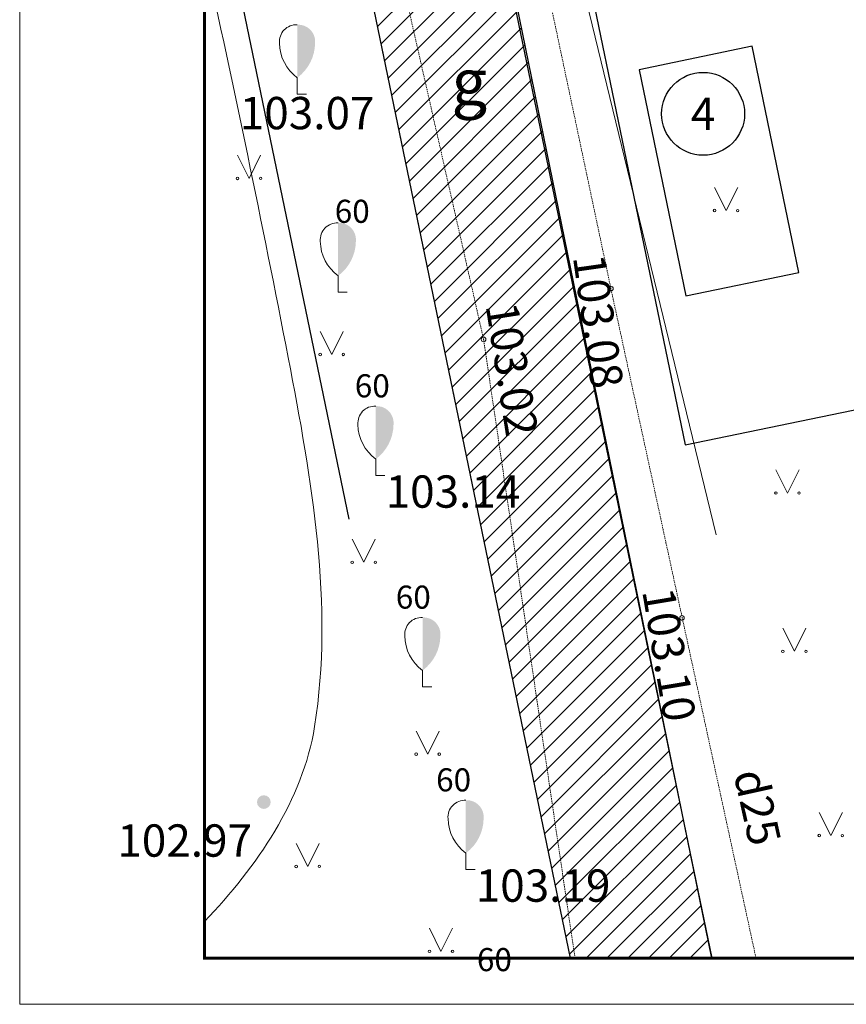
# Model space of a CAD drawing. Units: millimetres. Extents: x -413507 to 290471, y 23003 to 215100.
# Drawn here: x -42529 to -40740, y 139556 to 141689 of the extents above; entities that cross this region are included whole.
import ezdxf
from ezdxf.enums import TextEntityAlignment as Align

# ---------------------------------------------------------------- set-up
doc = ezdxf.new("R2010")
doc.units = ezdxf.units.MM
doc.linetypes.add('DGN Style 2', pattern=[4.824241, 2.894544, -1.929696])
doc.linetypes.add('DGN Style 4', pattern=[7.723609, 3.859393, -1.929696, 0.004824, -1.929696])
for name, color, linetype in [('Arhitektura', 8, 'Continuous'), ('Dzelzsb_2', 10, 'Continuous'), ('Teksts', 7, 'Continuous')]:
    doc.layers.add(name, color=color, linetype=linetype)
for name, color, linetype, lineweight in [('Hatch', 5, 'Continuous', 5), ('LEVEL 1', 7, 'Continuous', 0), ('Level 14', 7, 'Continuous', 0), ('Level 58', 7, 'Continuous', 0)]:
    doc.layers.add(name, color=color, linetype=linetype, lineweight=lineweight)
doc.styles.add('CBPB1_100', font='arial.ttf', dxfattribs={"height": 250})
doc.styles.add('Style-font001', font='font001.shx')
doc.linetypes.add('udensvads', pattern='A,7.5,-0.5,[74,dgnlstyle-jaun500.shx,S=0.007048,R=0,X=0,Y=0],-0.5,7.5', length=16)

# ---------------------------------------------------------------- blocks, each defined once
blk = doc.blocks.new('PKT')
at = {"layer": 'Level 58', "color": 254, "linetype": 'Continuous', "lineweight": 13}
blk.add_circle((0, 0), 0.05, dxfattribs=at)
blk = doc.blocks.new('SAURLA')
at = {"layer": 'LEVEL 1', "linetype": 'Continuous', "lineweight": 0}
blk.add_hatch(color=3, dxfattribs=at).paths.add_polyline_path([(0, 0.352), (0, 1.5, -0.45888), (0.385, 1.1, -0.235018)])
at = {"layer": 'LEVEL 1', "color": 3, "linetype": 'Continuous', "lineweight": 0}
for p, q in [((0, 0.352), (0, 0)), ((0, 0), (0.2, 0))]:
    blk.add_line(p, q, dxfattribs=at)
at = {"layer": 'LEVEL 1', "color": 3, "linetype": 'Continuous', "lineweight": 0, "extrusion": (0, 0, -1)}
for centre, radius, start, end in [((0.02, 1.134), 0.366, 354.6065, 93.2042), ((-0.559, 1.113), 0.944, 306.3138, 359.2159)]:
    blk.add_arc(centre, radius, start, end, dxfattribs=at)
blk = doc.blocks.new('METCAU')
at = {"layer": 'Level 14', "linetype": 'Continuous', "lineweight": 0}
h = blk.add_hatch(color=7, dxfattribs=at)
edge = h.paths.add_edge_path()
edge.add_arc((0, 0), 0.148, 0, 360)
blk = doc.blocks.new('PKT_2')
at = {"layer": 'Level 58', "color": 254, "linetype": 'Continuous', "lineweight": 13}
blk.add_circle((0, 0), 0.05, dxfattribs=at)

msp = doc.modelspace()

# ---------------------------------------------------------------- hatches: boundary and pattern name
at = {"layer": 'Hatch'}
h = msp.add_hatch(dxfattribs=at)
h.set_pattern_fill('ANSI31', color=256, scale=10, style=0)
h.set_pattern_definition([(45, (191521.204, 76580.88), (-22.4506403, 22.4506403), [])])
h.paths.add_polyline_path([(-41031.334, 139655.903), (-41551.452, 142201.581), (-41531.77, 142308.457), (-41467.926, 142409.281), (-41428.762, 142439.925), (-41495.896, 142749.068), (-41622.342, 142673.218), (-41756.424, 142525.624), (-41845.837, 142283.474), (-41844.862, 142112.893), (-41771.289, 141752.564), (-41337.683, 139655.903)])

# ---------------------------------------------------------------- linework, layer by layer
at = {"ltscale": 100}
msp.add_line((-42129.342, 142117.637), (-41817.006, 140606.733), dxfattribs=at)
at = {"color": 6, "lineweight": 15}
msp.add_lwpolyline([(-42529.342, 139555.903), (-34129.342, 139555.903), (-34129.342, 145495.903), (-42529.342, 145495.903)], close=True, dxfattribs=at)
at = {"const_width": 7}
msp.add_lwpolyline([(-42129.342, 139655.903), (-34229.342, 139655.903), (-34229.342, 145395.903), (-42129.342, 145395.903)], close=True, dxfattribs=at)
at = {"ltscale": 100}
for points in [[(-41031.334, 139655.903), (-41551.452, 142201.581), (-41531.77, 142308.457), (-41467.926, 142409.281), (-41428.762, 142439.925), (-41495.896, 142749.068), (-41622.342, 142673.218), (-41756.424, 142525.624), (-41845.837, 142283.474), (-41844.862, 142112.893), (-41771.289, 141752.564), (-41337.683, 139655.903)], [(-40944.06, 141630.906), (-41188.883, 141580.296), (-41087.663, 141090.649), (-40842.839, 141141.259)]]:
    msp.add_lwpolyline(points, close=True, dxfattribs=at)
msp.add_circle((-41050.14, 141484.732), 89.764, dxfattribs=at)
at = {"layer": 'Arhitektura', "color": 255, "linetype": 'DGN Style 4', "lineweight": 13}
msp.add_line((-42044.13, 143072.03), (-41337.582, 139655.903), dxfattribs=at)
at = {"layer": 'Arhitektura', "color": 255, "linetype": 'Continuous', "lineweight": 0}
for p, q in [((-42057.87, 141394.851), (-42032.87, 141344.851)), ((-42057.87, 141394.851), (-42032.87, 141344.851)), ((-42032.87, 141344.851), (-42007.87, 141394.851)), ((-42032.87, 141344.851), (-42007.87, 141394.851)), ((-41025.209, 141325.205), (-41000.209, 141275.205)), ((-41025.209, 141325.205), (-41000.209, 141275.205)), ((-41000.209, 141275.205), (-40975.209, 141325.205)), ((-41000.209, 141275.205), (-40975.209, 141325.205)), ((-41879.016, 141013.527), (-41854.016, 140963.527)), ((-41879.016, 141013.527), (-41854.016, 140963.527)), ((-41854.016, 140963.527), (-41829.016, 141013.527)), ((-41854.016, 140963.527), (-41829.016, 141013.527)), ((-40892.523, 140713.393), (-40867.523, 140663.393)), ((-40892.523, 140713.393), (-40867.523, 140663.393)), ((-40867.523, 140663.393), (-40842.523, 140713.393)), ((-40867.523, 140663.393), (-40842.523, 140713.393)), ((-41809.788, 140563.325), (-41784.788, 140513.325)), ((-41809.788, 140563.325), (-41784.788, 140513.325)), ((-41784.788, 140513.325), (-41759.788, 140563.325)), ((-41784.788, 140513.325), (-41759.788, 140563.325)), ((-40877.619, 140370.468), (-40852.619, 140320.468)), ((-40852.619, 140320.468), (-40827.619, 140370.468)), ((-41671.333, 140147.755), (-41646.333, 140097.755)), ((-41671.333, 140147.755), (-41646.333, 140097.755)), ((-41646.333, 140097.755), (-41621.333, 140147.755)), ((-41646.333, 140097.755), (-41621.333, 140147.755)), ((-40798.653, 139971.478), (-40773.653, 139921.478)), ((-40773.653, 139921.478), (-40748.653, 139971.478)), ((-41931.036, 139904.55), (-41906.036, 139854.55)), ((-41931.036, 139904.55), (-41906.036, 139854.55)), ((-41906.036, 139854.55), (-41881.036, 139904.55)), ((-41906.036, 139854.55), (-41881.036, 139904.55)), ((-41642.488, 139720.64), (-41617.488, 139670.64)), ((-41642.488, 139720.64), (-41617.488, 139670.64)), ((-41617.488, 139670.64), (-41592.488, 139720.64)), ((-41617.488, 139670.64), (-41592.488, 139720.64))]:
    msp.add_line(p, q, dxfattribs=at)
at = {"layer": 'Arhitektura', "color": 255, "linetype": 'DGN Style 2', "lineweight": 0, "flags": 128}
for points in [[(-42129.342, 145241.743), (-41958.03, 144376.33), (-41594.53, 142736.83), (-41249.73, 141106.13), (-41130.52, 140555.633)], [(-41452.531, 140503.696), (-41525.23, 140996.13), (-41916.43, 142722.43)], [(-41130.52, 140555.633), (-40935.684, 139655.903)], [(-41327.37, 139655.903), (-41452.531, 140503.696)]]:
    msp.add_lwpolyline(points, dxfattribs=at)
at = {"layer": 'Arhitektura', "color": 255, "linetype": 'udensvads', "lineweight": 0, "flags": 128}
msp.add_lwpolyline([(-41833.43, 143914.13), (-41021.956, 140573.144)], dxfattribs=at)
at = {"layer": 'Arhitektura', "color": 255, "linetype": 'Continuous', "lineweight": 0}
for centre, radius in [((-42057.898, 141344.806), 2.8), ((-42057.898, 141344.806), 2.8), ((-42007.898, 141344.806), 2.631), ((-42007.898, 141344.806), 2.631), ((-41025.237, 141275.16), 2.8), ((-41025.237, 141275.16), 2.8), ((-40975.237, 141275.16), 2.631), ((-40975.237, 141275.16), 2.631), ((-41879.044, 140963.482), 2.8), ((-41879.044, 140963.482), 2.8), ((-41829.044, 140963.482), 2.631), ((-41829.044, 140963.482), 2.631), ((-40892.551, 140663.347), 2.8), ((-40892.551, 140663.347), 2.8), ((-40842.551, 140663.347), 2.631), ((-40842.551, 140663.347), 2.631), ((-41809.816, 140513.28), 2.8), ((-41809.816, 140513.28), 2.8), ((-41759.816, 140513.28), 2.631), ((-41759.816, 140513.28), 2.631), ((-40877.647, 140320.423), 2.8), ((-40827.647, 140320.423), 2.631), ((-41671.361, 140097.71), 2.8), ((-41671.361, 140097.71), 2.8), ((-41621.361, 140097.71), 2.631), ((-41621.361, 140097.71), 2.631), ((-40798.681, 139921.433), 2.8), ((-40748.681, 139921.433), 2.631), ((-41931.064, 139854.505), 2.8), ((-41931.064, 139854.505), 2.8), ((-41881.064, 139854.505), 2.631), ((-41881.064, 139854.505), 2.631), ((-41642.516, 139670.595), 2.8), ((-41642.516, 139670.595), 2.8), ((-41592.516, 139670.595), 2.631), ((-41592.516, 139670.595), 2.631)]:
    msp.add_circle(centre, radius, dxfattribs=at)
msp.add_open_spline([(-42129.342, 139735.439), (-42015.792, 139853.293), (-41916.325, 139999.042), (-41891.075, 140157.539), (-41849.238, 140420.153), (-41897.496, 140694.621), (-41948.15, 140956.595), (-42004.682, 141248.973), (-42065.243, 141540.472), (-42129.342, 141832.082)], degree=3, knots=[0.044852659, 0.044852659, 0.044852659, 0.044852659, 0.18974957, 0.18974957, 0.18974957, 0.429829097, 0.429829097, 0.429829097, 0.697771527, 0.697771527, 0.697771527, 0.697771527], dxfattribs=at)
at = {"layer": 'Dzelzsb_2', "lineweight": 30, "ltscale": 100}
msp.add_lwpolyline([(-41434.39, 142439.35), (-41088.799, 140767.583), (-35701.728, 141881.207), (-36201.847, 144300.494)], dxfattribs=at)
for points in [[(-41498.289, 142748.456, 0.35113623), (-41839.019, 142080.068), (-41337.683, 139655.903)], [(-40956.707, 142568.854), (-41312.185, 142495.37, 0.4142378), (-41545.236, 142140.825), (-41031.334, 139655.903)]]:
    msp.add_lwpolyline(points, format="xyb", dxfattribs=at)

# ---------------------------------------------------------------- block references
at = {"layer": 'Arhitektura', "color": 255, "linetype": 'Continuous', "lineweight": 0, "xscale": 100, "yscale": 100, "zscale": 100}
for name, p in [('SAURLA', (-41928.53, 141527.63)), ('SAURLA', (-41840.23, 141098.53)), ('SAURLA', (-41758.73, 140701.53)), ('SAURLA', (-41657.33, 140243.83)), ('METCAU', (-42000.93, 139993.93)), ('SAURLA', (-41563.73, 139848.03))]:
    msp.add_blockref(name, p, dxfattribs=at)
at = {"layer": 'Arhitektura', "color": 255, "linetype": 'Continuous', "lineweight": 13, "xscale": 100, "yscale": 100, "zscale": 100}
for name, p in [('PKT', (-41249.73, 141106.13)), ('PKT', (-41525.23, 140996.13)), ('PKT_2', (-41095.83, 140392.73))]:
    msp.add_blockref(name, p, dxfattribs=at)

# ---------------------------------------------------------------- texts
at = {"layer": 'Arhitektura', "color": 255, "linetype": 'Continuous', "lineweight": 0, "style": 'Style-font001'}
msp.add_text('g', height=100, dxfattribs=at).set_placement((-41556.098, 141553.93), align=Align.MIDDLE_CENTER)
at = {"layer": 'Arhitektura', "color": 255, "linetype": 'Continuous', "lineweight": 0, "style": 'Style-font001', "width": 1.000003}
for s, p in [(' 103.07', (-42074.389, 141521.288)), (' 103.14', (-41758.73, 140701.53)), (' 103.19', (-41563.73, 139848.03))]:
    msp.add_text(s, height=70, dxfattribs=at).set_placement(p, align=Align.TOP_LEFT)
at = {"layer": 'Arhitektura', "color": 255, "linetype": 'Continuous', "lineweight": 0, "style": 'Style-font001'}
for p in [(-41862.73, 141248.53), (-41819.28, 140870.555), (-41730.563, 140412.855), (-41643.305, 140017.055), (-41555.034, 139627.696)]:
    msp.add_text(' 60', height=49.9998, dxfattribs=at).set_placement(p)
for s, rotation, p in [(' 103.08', 278.080581, (-41265.839, 141205.94)), (' 103.02', 278.906744, (-41455.234, 141102.068))]:
    msp.add_text(s, height=70.0002, rotation=rotation, dxfattribs=at).set_placement(p, align=Align.TOP_LEFT)
msp.add_text(' 103.10', height=70.0002, rotation=279.544526, dxfattribs=at).set_placement((-41185.852, 140472.454))
msp.add_text('d25', height=70.0002, rotation=282.482778, dxfattribs=at).set_placement((-40966.651, 139975.249), align=Align.CENTER)
msp.add_text(' 102.97', height=70, dxfattribs=at).set_placement((-42339.43, 139945.63), align=Align.TOP_LEFT)
at = {"layer": 'Teksts', "linetype": 'Continuous', "style": 'CBPB1_100'}
msp.add_text('4', height=70, dxfattribs=at).set_placement((-41050.182, 141428.147), align=Align.BOTTOM_CENTER)

doc.saveas('drawing.dxf')
